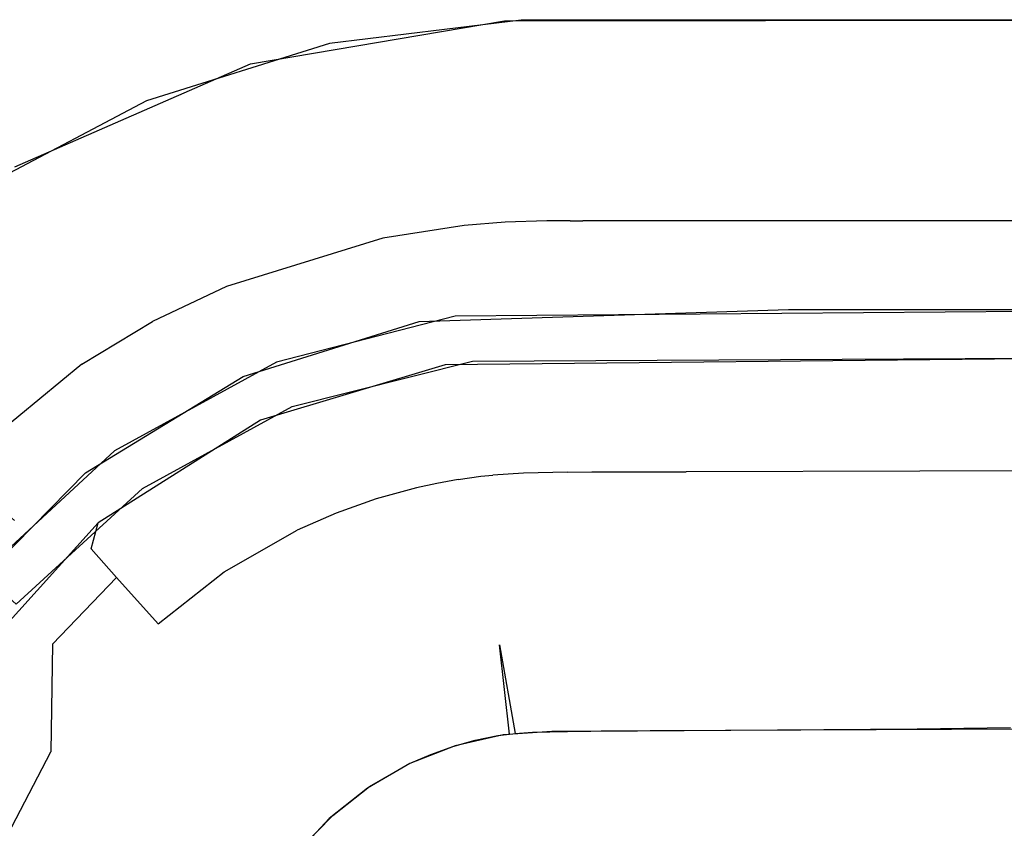
# Model space of a CAD drawing. Units: inches. Extents: x 2 to 1602, y -903 to -3.
# Drawn here: x 705 to 718, y -92 to -81 of the extents above; entities that cross this region are included whole.
import ezdxf

# ---------------------------------------------------------------- set-up
doc = ezdxf.new("R2010")
doc.units = ezdxf.units.IN
doc.header["$LTSCALE"] = 500
doc.header["$MEASUREMENT"] = 0
doc.layers.add('EXC-CERAMIKA', color=255, linetype='Continuous')

msp = doc.modelspace()

# ---------------------------------------------------------------- linework, layer by layer
at = {"layer": 'EXC-CERAMIKA'}
for points, invisible_edges in [([(708.454, -81.98, 36.795), (699.749, -15.481, 40), (705.388, -83.321, 36.73), (708.454, -81.98, 36.795)], 11), ([(708.454, -81.98, 36.795), (711.765, -81.42, 36.822), (699.749, -15.481, 40), (708.454, -81.98, 36.795)], 14), ([(699.749, -15.481, 40), (711.765, -81.42, 36.822), (718.193, -15.481, 40), (699.749, -15.481, 40)], 11), ([(718.193, -15.481, 40), (711.765, -81.42, 36.822), (725.169, -81.405, 36.823), (718.193, -15.481, 40)], 13), ([(711.979, -81.412, 36.822), (709.486, -81.715, 36.808), (711.056, -82.388, 36.667), (711.979, -81.412, 36.822)], 14), ([(711.979, -81.412, 36.822), (711.056, -82.388, 36.667), (711.673, -82.339, 36.669), (711.979, -81.412, 36.822)], 15), ([(712.295, -82.319, 36.67), (711.979, -81.412, 36.822), (711.673, -82.339, 36.669), (712.295, -82.319, 36.67)], 15), ([(712.782, -82.318, 36.67), (721.989, -81.405, 36.823), (711.979, -81.412, 36.822), (712.782, -82.318, 36.67)], 13), ([(712.617, -82.318, 36.67), (712.782, -82.318, 36.67), (711.979, -81.412, 36.822), (712.617, -82.318, 36.67)], 15), ([(712.295, -82.319, 36.67), (712.617, -82.318, 36.67), (711.979, -81.412, 36.822), (712.295, -82.319, 36.67)], 15), ([(712.782, -82.318, 36.67), (736.161, -82.318, 36.67), (721.989, -81.405, 36.823), (712.782, -82.318, 36.67)], 15), ([(707.463, -83.304, 36.622), (709.486, -81.715, 36.808), (707.102, -82.462, 36.772), (707.463, -83.304, 36.622)], 13), ([(709.824, -82.578, 36.657), (709.486, -81.715, 36.808), (707.463, -83.304, 36.622), (709.824, -82.578, 36.657)], 15), ([(711.056, -82.388, 36.667), (709.486, -81.715, 36.808), (709.824, -82.578, 36.657), (711.056, -82.388, 36.667)], 15), ([(711.673, -82.339, 36.669), (712.304, -83.223, 36.279), (712.295, -82.319, 36.67), (711.673, -82.339, 36.669)], 15), ([(712.295, -82.319, 36.67), (712.304, -83.223, 36.279), (712.617, -82.318, 36.67), (712.295, -82.319, 36.67)], 15), ([(712.617, -82.318, 36.67), (712.304, -83.223, 36.279), (712.617, -83.222, 36.279), (712.617, -82.318, 36.67)], 15), ([(712.617, -83.222, 36.279), (712.782, -83.222, 36.279), (712.617, -82.318, 36.67), (712.617, -83.222, 36.279)], 15), ([(712.617, -82.318, 36.67), (712.782, -83.222, 36.279), (712.782, -82.318, 36.67), (712.617, -82.318, 36.67)], 15), ([(712.782, -82.318, 36.67), (712.782, -83.222, 36.279), (736.161, -82.318, 36.67), (712.782, -82.318, 36.67)], 15), ([(736.161, -82.318, 36.67), (712.782, -83.222, 36.279), (736.161, -83.222, 36.279), (736.161, -82.318, 36.67)], 15), ([(710.01, -83.464, 36.267), (711.056, -82.388, 36.667), (709.824, -82.578, 36.657), (710.01, -83.464, 36.267)], 15), ([(711.152, -83.288, 36.276), (711.056, -82.388, 36.667), (710.01, -83.464, 36.267), (711.152, -83.288, 36.276)], 15), ([(711.056, -82.388, 36.667), (711.152, -83.288, 36.276), (711.673, -82.339, 36.669), (711.056, -82.388, 36.667)], 15), ([(711.673, -82.339, 36.669), (711.152, -83.288, 36.276), (711.725, -83.242, 36.278), (711.673, -82.339, 36.669)], 15), ([(711.725, -83.242, 36.278), (712.304, -83.223, 36.279), (711.673, -82.339, 36.669), (711.725, -83.242, 36.278)], 15), ([(706.344, -83.835, 36.596), (707.102, -82.462, 36.772), (704.883, -83.634, 36.715), (706.344, -83.835, 36.596)], 13), ([(706.344, -83.835, 36.596), (707.463, -83.304, 36.622), (707.102, -82.462, 36.772), (706.344, -83.835, 36.596)], 15), ([(707.463, -83.304, 36.622), (707.821, -84.139, 36.233), (709.824, -82.578, 36.657), (707.463, -83.304, 36.622)], 15), ([(709.824, -82.578, 36.657), (707.821, -84.139, 36.233), (710.01, -83.464, 36.267), (709.824, -82.578, 36.657)], 15), ([(712.304, -83.223, 36.279), (711.725, -83.242, 36.278), (712.313, -84.028, 35.653), (712.304, -83.223, 36.279)], 15), ([(712.304, -83.223, 36.279), (712.617, -84.027, 35.653), (712.617, -83.222, 36.279), (712.304, -83.223, 36.279)], 15), ([(712.313, -84.028, 35.653), (712.617, -84.027, 35.653), (712.304, -83.223, 36.279), (712.313, -84.028, 35.653)], 15), ([(712.617, -84.027, 35.653), (712.782, -84.027, 35.653), (712.617, -83.222, 36.279), (712.617, -84.027, 35.653)], 14), ([(712.617, -83.222, 36.279), (712.782, -84.027, 35.653), (712.782, -83.222, 36.279), (712.617, -83.222, 36.279)], 15), ([(712.782, -84.027, 35.653), (736.161, -84.027, 35.653), (712.782, -83.222, 36.279), (712.782, -84.027, 35.653)], 15), ([(712.782, -83.222, 36.279), (736.161, -84.027, 35.653), (736.161, -83.222, 36.279), (712.782, -83.222, 36.279)], 15), ([(706.344, -83.835, 36.596), (706.783, -84.633, 36.208), (707.463, -83.304, 36.622), (706.344, -83.835, 36.596)], 15), ([(707.463, -83.304, 36.622), (706.783, -84.633, 36.208), (707.821, -84.139, 36.233), (707.463, -83.304, 36.622)], 15), ([(711.152, -83.288, 36.276), (710.01, -83.464, 36.267), (711.238, -84.088, 35.65), (711.152, -83.288, 36.276)], 15), ([(711.725, -83.242, 36.278), (711.152, -83.288, 36.276), (711.771, -84.045, 35.653), (711.725, -83.242, 36.278)], 15), ([(711.771, -84.045, 35.653), (711.152, -83.288, 36.276), (711.238, -84.088, 35.65), (711.771, -84.045, 35.653)], 15), ([(712.313, -84.028, 35.653), (711.725, -83.242, 36.278), (711.771, -84.045, 35.653), (712.313, -84.028, 35.653)], 15), ([(707.821, -84.139, 36.233), (708.143, -84.88, 35.607), (710.01, -83.464, 36.267), (707.821, -84.139, 36.233)], 15), ([(710.01, -83.464, 36.267), (708.143, -84.88, 35.607), (710.178, -84.252, 35.641), (710.01, -83.464, 36.267)], 15), ([(711.238, -84.088, 35.65), (710.01, -83.464, 36.267), (710.178, -84.252, 35.641), (711.238, -84.088, 35.65)], 15), ([(706.344, -83.835, 36.596), (704.883, -83.634, 36.715), (705.277, -84.476, 36.565), (706.344, -83.835, 36.596)], 15), ([(705.277, -84.476, 36.565), (706.783, -84.633, 36.208), (706.344, -83.835, 36.596), (705.277, -84.476, 36.565)], 15), ([(710.178, -84.252, 35.641), (710.311, -84.859, 34.83), (711.238, -84.088, 35.65), (710.178, -84.252, 35.641)], 11), ([(711.238, -84.088, 35.65), (710.311, -84.859, 34.83), (711.307, -84.705, 34.839), (711.238, -84.088, 35.65)], 15), ([(711.771, -84.045, 35.653), (711.238, -84.088, 35.65), (711.808, -84.664, 34.842), (711.771, -84.045, 35.653)], 14), ([(711.808, -84.664, 34.842), (711.238, -84.088, 35.65), (711.307, -84.705, 34.839), (711.808, -84.664, 34.842)], 15), ([(711.771, -84.045, 35.653), (711.808, -84.664, 34.842), (712.313, -84.028, 35.653), (711.771, -84.045, 35.653)], 11), ([(712.313, -84.028, 35.653), (711.808, -84.664, 34.842), (712.32, -84.648, 34.843), (712.313, -84.028, 35.653)], 15), ([(712.617, -84.027, 35.653), (712.313, -84.028, 35.653), (712.617, -84.647, 34.842), (712.617, -84.027, 35.653)], 14), ([(712.617, -84.647, 34.842), (712.313, -84.028, 35.653), (712.32, -84.648, 34.843), (712.617, -84.647, 34.842)], 15), ([(712.782, -84.647, 34.842), (712.782, -84.027, 35.653), (712.617, -84.647, 34.842), (712.782, -84.647, 34.842)], 15), ([(712.617, -84.647, 34.842), (712.782, -84.027, 35.653), (712.617, -84.027, 35.653), (712.617, -84.647, 34.842)], 15), ([(712.782, -84.027, 35.653), (712.782, -84.647, 34.842), (736.161, -84.027, 35.653), (712.782, -84.027, 35.653)], 11), ([(736.161, -84.027, 35.653), (712.782, -84.647, 34.842), (736.161, -84.647, 34.842), (736.161, -84.027, 35.653)], 15), ([(706.783, -84.633, 36.208), (707.179, -85.34, 35.582), (707.821, -84.139, 36.233), (706.783, -84.633, 36.208)], 15), ([(707.821, -84.139, 36.233), (707.179, -85.34, 35.582), (708.143, -84.88, 35.607), (707.821, -84.139, 36.233)], 15), ([(708.143, -84.88, 35.607), (708.398, -85.449, 34.795), (710.178, -84.252, 35.641), (708.143, -84.88, 35.607)], 11), ([(710.178, -84.252, 35.641), (708.398, -85.449, 34.795), (710.311, -84.859, 34.83), (710.178, -84.252, 35.641)], 15), ([(705.277, -84.476, 36.565), (704.025, -86.678, 36.105), (705.794, -85.228, 36.178), (705.277, -84.476, 36.565)], 15), ([(705.794, -85.228, 36.178), (706.783, -84.633, 36.208), (705.277, -84.476, 36.565), (705.794, -85.228, 36.178)], 15), ([(706.783, -84.633, 36.208), (705.794, -85.228, 36.178), (707.179, -85.34, 35.582), (706.783, -84.633, 36.208)], 15), ([(710.397, -85.236, 33.918), (711.307, -84.705, 34.839), (710.311, -84.859, 34.83), (710.397, -85.236, 33.918)], 15), ([(711.352, -85.089, 33.928), (711.307, -84.705, 34.839), (710.397, -85.236, 33.918), (711.352, -85.089, 33.928)], 15), ([(711.307, -84.705, 34.839), (711.352, -85.089, 33.928), (711.808, -84.664, 34.842), (711.307, -84.705, 34.839)], 15), ([(711.808, -84.664, 34.842), (711.352, -85.089, 33.928), (711.832, -85.05, 33.931), (711.808, -84.664, 34.842)], 15), ([(711.832, -85.05, 33.931), (712.32, -84.648, 34.843), (711.808, -84.664, 34.842), (711.832, -85.05, 33.931)], 15), ([(712.325, -85.035, 33.932), (712.32, -84.648, 34.843), (711.832, -85.05, 33.931), (712.325, -85.035, 33.932)], 15), ([(712.32, -84.648, 34.843), (712.325, -85.035, 33.932), (712.617, -84.647, 34.842), (712.32, -84.648, 34.843)], 15), ([(712.617, -84.647, 34.842), (712.325, -85.035, 33.932), (712.617, -85.034, 33.931), (712.617, -84.647, 34.842)], 15), ([(712.617, -85.034, 33.931), (712.782, -85.034, 33.931), (712.617, -84.647, 34.842), (712.617, -85.034, 33.931)], 15), ([(712.617, -84.647, 34.842), (712.782, -85.034, 33.931), (712.782, -84.647, 34.842), (712.617, -84.647, 34.842)], 15), ([(712.782, -85.034, 33.931), (736.161, -85.034, 33.931), (712.782, -84.647, 34.842), (712.782, -85.034, 33.931)], 15), ([(712.782, -84.647, 34.842), (736.161, -85.034, 33.931), (736.161, -84.647, 34.842), (712.782, -84.647, 34.842)], 15), ([(707.179, -85.34, 35.582), (707.492, -85.882, 34.77), (708.143, -84.88, 35.607), (707.179, -85.34, 35.582)], 11), ([(708.143, -84.88, 35.607), (707.492, -85.882, 34.77), (708.398, -85.449, 34.795), (708.143, -84.88, 35.607)], 15), ([(708.398, -85.449, 34.795), (708.563, -85.802, 33.882), (710.311, -84.859, 34.83), (708.398, -85.449, 34.795)], 15), ([(710.311, -84.859, 34.83), (708.563, -85.802, 33.882), (710.397, -85.236, 33.918), (710.311, -84.859, 34.83)], 15), ([(710.397, -85.236, 33.918), (710.652, -85.34, 33.001), (711.352, -85.089, 33.928), (710.397, -85.236, 33.918)], 15), ([(711.352, -85.089, 33.928), (710.652, -85.34, 33.001), (711.832, -85.05, 33.931), (711.352, -85.089, 33.928)], 15), ([(711.832, -85.05, 33.931), (710.652, -85.34, 33.001), (715.461, -85.184, 33.012), (711.832, -85.05, 33.931)], 13), ([(712.325, -85.035, 33.932), (711.832, -85.05, 33.931), (715.461, -85.184, 33.012), (712.325, -85.035, 33.932)], 15), ([(712.617, -85.034, 33.931), (712.325, -85.035, 33.932), (715.461, -85.184, 33.012), (712.617, -85.034, 33.931)], 15), ([(712.617, -85.034, 33.931), (715.461, -85.184, 33.012), (712.782, -85.034, 33.931), (712.617, -85.034, 33.931)], 15), ([(712.782, -85.034, 33.931), (725.084, -85.184, 33.012), (736.161, -85.034, 33.931), (712.782, -85.034, 33.931)], 15), ([(712.782, -85.034, 33.931), (715.461, -85.184, 33.012), (725.084, -85.184, 33.012), (712.782, -85.034, 33.931)], 13), ([(705.794, -85.228, 36.178), (704.025, -86.678, 36.105), (706.26, -85.894, 35.553), (705.794, -85.228, 36.178)], 15), ([(707.179, -85.34, 35.582), (705.794, -85.228, 36.178), (706.26, -85.894, 35.553), (707.179, -85.34, 35.582)], 11), ([(708.563, -85.802, 33.882), (710.652, -85.34, 33.001), (710.397, -85.236, 33.918), (708.563, -85.802, 33.882)], 15), ([(711.122, -85.267, 33.006), (708.794, -85.87, 32.965), (711.214, -85.573, 26.11), (711.122, -85.267, 33.006)], 14), ([(711.214, -85.573, 26.11), (721.596, -85.184, 33.011), (711.122, -85.267, 33.006), (711.214, -85.573, 26.11)], 13), ([(721.596, -85.5, 26.112), (721.596, -85.184, 33.011), (711.214, -85.573, 26.11), (721.596, -85.5, 26.112)], 15), ([(706.26, -85.894, 35.553), (707.492, -85.882, 34.77), (707.179, -85.34, 35.582), (706.26, -85.894, 35.553)], 15), ([(708.358, -86.055, 32.953), (710.652, -85.34, 33.001), (708.563, -85.802, 33.882), (708.358, -86.055, 32.953)], 14), ([(707.694, -86.215, 33.856), (708.398, -85.449, 34.795), (707.492, -85.882, 34.77), (707.694, -86.215, 33.856)], 15), ([(708.563, -85.802, 33.882), (708.398, -85.449, 34.795), (707.694, -86.215, 33.856), (708.563, -85.802, 33.882)], 15), ([(721.596, -85.5, 26.112), (711.214, -85.573, 26.11), (711.349, -85.857, 19.616), (721.596, -85.5, 26.112)], 15), ([(721.596, -85.5, 26.112), (711.349, -85.857, 19.616), (721.564, -85.8, 19.553), (721.596, -85.5, 26.112)], 13), ([(711.214, -85.573, 26.11), (708.794, -85.87, 32.965), (708.914, -86.162, 26.094), (711.214, -85.573, 26.11)], 15), ([(711.214, -85.573, 26.11), (708.914, -86.162, 26.094), (708.999, -86.447, 19.624), (711.214, -85.573, 26.11)], 15), ([(711.214, -85.573, 26.11), (708.999, -86.447, 19.624), (711.349, -85.857, 19.616), (711.214, -85.573, 26.11)], 13), ([(706.26, -85.894, 35.553), (704.025, -86.678, 36.105), (704.617, -87.244, 35.48), (706.26, -85.894, 35.553)], 15), ([(706.26, -85.894, 35.553), (704.617, -87.244, 35.48), (706.628, -86.403, 34.739), (706.26, -85.894, 35.553)], 14), ([(706.628, -86.403, 34.739), (707.492, -85.882, 34.77), (706.26, -85.894, 35.553), (706.628, -86.403, 34.739)], 15), ([(707.492, -85.882, 34.77), (706.628, -86.403, 34.739), (707.694, -86.215, 33.856), (707.492, -85.882, 34.77)], 15), ([(708.914, -86.162, 26.094), (708.794, -85.87, 32.965), (706.685, -87.024, 32.888), (708.914, -86.162, 26.094)], 13), ([(708.563, -85.802, 33.882), (707.694, -86.215, 33.856), (708.358, -86.055, 32.953), (708.563, -85.802, 33.882)], 15), ([(709.72, -86.397, 18.452), (710.989, -85.904, 19.618), (708.585, -86.624, 19.626), (709.72, -86.397, 18.452)], 13), ([(709.72, -86.397, 18.452), (710.333, -86.23, 18.45), (710.989, -85.904, 19.618), (709.72, -86.397, 18.452)], 15), ([(710.989, -85.904, 19.618), (710.333, -86.23, 18.45), (710.642, -86.162, 18.449), (710.989, -85.904, 19.618)], 15), ([(710.989, -85.904, 19.618), (710.642, -86.162, 18.449), (710.974, -86.102, 18.447), (710.989, -85.904, 19.618)], 15), ([(711.329, -86.053, 18.446), (710.989, -85.904, 19.618), (710.974, -86.102, 18.447), (711.329, -86.053, 18.446)], 15), ([(710.989, -85.904, 19.618), (717.187, -85.991, 18.402), (721.096, -85.8, 19.554), (710.989, -85.904, 19.618)], 11), ([(712.924, -85.99, 18.435), (714.154, -85.992, 18.423), (710.989, -85.904, 19.618), (712.924, -85.99, 18.435)], 15), ([(712.603, -85.991, 18.437), (710.989, -85.904, 19.618), (711.98, -86.004, 18.442), (712.603, -85.991, 18.437)], 15), ([(712.603, -85.991, 18.437), (712.924, -85.99, 18.435), (710.989, -85.904, 19.618), (712.603, -85.991, 18.437)], 15), ([(711.98, -86.004, 18.442), (710.989, -85.904, 19.618), (711.514, -86.034, 18.445), (711.98, -86.004, 18.442)], 15), ([(711.514, -86.034, 18.445), (710.989, -85.904, 19.618), (711.329, -86.053, 18.446), (711.514, -86.034, 18.445)], 15), ([(717.187, -85.991, 18.402), (710.989, -85.904, 19.618), (714.154, -85.992, 18.423), (717.187, -85.991, 18.402)], 15), ([(717.187, -85.991, 18.402), (718.405, -85.991, 18.397), (721.096, -85.8, 19.554), (717.187, -85.991, 18.402)], 15), ([(711.375, -86.554, 17.286), (711.514, -86.034, 18.445), (711.329, -86.053, 18.446), (711.375, -86.554, 17.286)], 15), ([(711.548, -86.535, 17.285), (711.514, -86.034, 18.445), (711.375, -86.554, 17.286), (711.548, -86.535, 17.285)], 15), ([(711.548, -86.535, 17.285), (711.98, -86.004, 18.442), (711.514, -86.034, 18.445), (711.548, -86.535, 17.285)], 15), ([(711.989, -86.506, 17.281), (711.98, -86.004, 18.442), (711.548, -86.535, 17.285), (711.989, -86.506, 17.281)], 15), ([(711.98, -86.004, 18.442), (711.989, -86.506, 17.281), (712.603, -85.991, 18.437), (711.98, -86.004, 18.442)], 15), ([(712.603, -85.991, 18.437), (711.989, -86.506, 17.281), (712.593, -86.494, 17.277), (712.603, -85.991, 18.437)], 15), ([(712.593, -86.494, 17.277), (712.912, -86.492, 17.275), (712.603, -85.991, 18.437), (712.593, -86.494, 17.277)], 15), ([(712.603, -85.991, 18.437), (712.912, -86.492, 17.275), (712.924, -85.99, 18.435), (712.603, -85.991, 18.437)], 15), ([(712.924, -85.99, 18.435), (712.912, -86.492, 17.275), (714.154, -85.992, 18.423), (712.924, -85.99, 18.435)], 15), ([(714.154, -85.992, 18.423), (712.912, -86.492, 17.275), (714.142, -86.493, 17.264), (714.154, -85.992, 18.423)], 15), ([(714.142, -86.493, 17.264), (717.179, -86.489, 17.246), (714.154, -85.992, 18.423), (714.142, -86.493, 17.264)], 15), ([(714.154, -85.992, 18.423), (717.179, -86.489, 17.246), (717.187, -85.991, 18.402), (714.154, -85.992, 18.423)], 15), ([(718.4, -86.487, 17.244), (718.405, -85.991, 18.397), (717.179, -86.489, 17.246), (718.4, -86.487, 17.244)], 15), ([(717.179, -86.489, 17.246), (718.405, -85.991, 18.397), (717.187, -85.991, 18.402), (717.179, -86.489, 17.246)], 15), ([(706.865, -86.715, 33.824), (706.305, -87.312, 32.868), (708.358, -86.055, 32.953), (706.865, -86.715, 33.824)], 13), ([(706.878, -87.272, 26.065), (708.914, -86.162, 26.094), (706.685, -87.024, 32.888), (706.878, -87.272, 26.065)], 15), ([(707.694, -86.215, 33.856), (706.865, -86.715, 33.824), (708.358, -86.055, 32.953), (707.694, -86.215, 33.856)], 15), ([(706.878, -87.272, 26.065), (708.999, -86.447, 19.624), (708.914, -86.162, 26.094), (706.878, -87.272, 26.065)], 15), ([(710.642, -86.162, 18.449), (710.333, -86.23, 18.45), (710.731, -86.656, 17.289), (710.642, -86.162, 18.449)], 15), ([(710.642, -86.162, 18.449), (711.043, -86.6, 17.287), (710.974, -86.102, 18.447), (710.642, -86.162, 18.449)], 15), ([(710.731, -86.656, 17.289), (711.043, -86.6, 17.287), (710.642, -86.162, 18.449), (710.731, -86.656, 17.289)], 15), ([(711.043, -86.6, 17.287), (711.329, -86.053, 18.446), (710.974, -86.102, 18.447), (711.043, -86.6, 17.287)], 15), ([(711.375, -86.554, 17.286), (711.329, -86.053, 18.446), (711.043, -86.6, 17.287), (711.375, -86.554, 17.286)], 15), ([(707.694, -86.215, 33.856), (706.628, -86.403, 34.739), (706.865, -86.715, 33.824), (707.694, -86.215, 33.856)], 15), ([(709.72, -86.397, 18.452), (709.861, -86.879, 17.292), (710.333, -86.23, 18.45), (709.72, -86.397, 18.452)], 15), ([(710.333, -86.23, 18.45), (709.861, -86.879, 17.292), (710.439, -86.72, 17.29), (710.333, -86.23, 18.45)], 15), ([(710.731, -86.656, 17.289), (710.333, -86.23, 18.45), (710.439, -86.72, 17.29), (710.731, -86.656, 17.289)], 15), ([(706.628, -86.403, 34.739), (704.617, -87.244, 35.48), (705.082, -87.673, 34.665), (706.628, -86.403, 34.739)], 13), ([(705.082, -87.673, 34.665), (705.382, -87.931, 33.747), (706.628, -86.403, 34.739), (705.082, -87.673, 34.665)], 14), ([(706.628, -86.403, 34.739), (705.382, -87.931, 33.747), (706.865, -86.715, 33.824), (706.628, -86.403, 34.739)], 15), ([(709.72, -86.397, 18.452), (708.585, -86.624, 19.626), (709.101, -86.615, 18.454), (709.72, -86.397, 18.452)], 15), ([(709.279, -87.084, 17.295), (709.72, -86.397, 18.452), (709.101, -86.615, 18.454), (709.279, -87.084, 17.295)], 15), ([(709.861, -86.879, 17.292), (709.72, -86.397, 18.452), (709.279, -87.084, 17.295), (709.861, -86.879, 17.292)], 15), ([(708.999, -86.447, 19.624), (706.878, -87.272, 26.065), (707.047, -87.516, 19.629), (708.999, -86.447, 19.624)], 11), ([(711.161, -87.397, 16.261), (711.375, -86.554, 17.286), (711.043, -86.6, 17.287), (711.161, -87.397, 16.261)], 15), ([(711.457, -87.356, 16.259), (711.375, -86.554, 17.286), (711.161, -87.397, 16.261), (711.457, -87.356, 16.259)], 11), ([(711.375, -86.554, 17.286), (711.457, -87.356, 16.259), (711.548, -86.535, 17.285), (711.375, -86.554, 17.286)], 15), ([(711.548, -86.535, 17.285), (711.457, -87.356, 16.259), (711.612, -87.34, 16.258), (711.548, -86.535, 17.285)], 13), ([(711.989, -86.506, 17.281), (711.548, -86.535, 17.285), (712.01, -87.313, 16.255), (711.989, -86.506, 17.281)], 15), ([(712.01, -87.313, 16.255), (711.548, -86.535, 17.285), (711.612, -87.34, 16.258), (712.01, -87.313, 16.255)], 15), ([(712.593, -86.494, 17.277), (711.989, -86.506, 17.281), (712.586, -87.301, 16.25), (712.593, -86.494, 17.277)], 15), ([(712.586, -87.301, 16.25), (711.989, -86.506, 17.281), (712.01, -87.313, 16.255), (712.586, -87.301, 16.25)], 15), ([(712.903, -87.299, 16.248), (712.593, -86.494, 17.277), (712.586, -87.301, 16.25), (712.903, -87.299, 16.248)], 11), ([(712.912, -86.492, 17.275), (712.593, -86.494, 17.277), (712.903, -87.299, 16.248), (712.912, -86.492, 17.275)], 15), ([(712.912, -86.492, 17.275), (712.903, -87.299, 16.248), (714.142, -86.493, 17.264), (712.912, -86.492, 17.275)], 15), ([(714.142, -86.493, 17.264), (712.903, -87.299, 16.248), (714.131, -87.298, 16.238), (714.142, -86.493, 17.264)], 13), ([(717.173, -87.289, 16.222), (714.142, -86.493, 17.264), (714.131, -87.298, 16.238), (717.173, -87.289, 16.222)], 15), ([(717.179, -86.489, 17.246), (714.142, -86.493, 17.264), (717.173, -87.289, 16.222), (717.179, -86.489, 17.246)], 15), ([(718.395, -87.283, 16.222), (717.179, -86.489, 17.246), (717.173, -87.289, 16.222), (718.395, -87.283, 16.222)], 15), ([(718.4, -86.487, 17.244), (717.179, -86.489, 17.246), (718.395, -87.283, 16.222), (718.4, -86.487, 17.244)], 15), ([(707.39, -87.513, 18.459), (708.585, -86.624, 19.626), (706.472, -87.964, 19.63), (707.39, -87.513, 18.459)], 13), ([(708.585, -86.624, 19.626), (707.39, -87.513, 18.459), (708.505, -86.875, 18.456), (708.585, -86.624, 19.626)], 15), ([(708.505, -86.875, 18.456), (708.717, -87.33, 17.297), (709.101, -86.615, 18.454), (708.505, -86.875, 18.456)], 15), ([(709.101, -86.615, 18.454), (708.585, -86.624, 19.626), (708.505, -86.875, 18.456), (709.101, -86.615, 18.454)], 15), ([(709.101, -86.615, 18.454), (708.717, -87.33, 17.297), (709.279, -87.084, 17.295), (709.101, -86.615, 18.454)], 15), ([(710.731, -86.656, 17.289), (710.439, -86.72, 17.29), (710.881, -87.448, 16.262), (710.731, -86.656, 17.289)], 15), ([(711.043, -86.6, 17.287), (710.731, -86.656, 17.289), (711.161, -87.397, 16.261), (711.043, -86.6, 17.287)], 15), ([(711.161, -87.397, 16.261), (710.731, -86.656, 17.289), (710.881, -87.448, 16.262), (711.161, -87.397, 16.261)], 15), ([(706.865, -86.715, 33.824), (705.382, -87.931, 33.747), (706.305, -87.312, 32.868), (706.865, -86.715, 33.824)], 15), ([(709.861, -86.879, 17.292), (710.617, -87.507, 16.264), (710.439, -86.72, 17.29), (709.861, -86.879, 17.292)], 15), ([(710.881, -87.448, 16.262), (710.439, -86.72, 17.29), (710.617, -87.507, 16.264), (710.881, -87.448, 16.262)], 15), ([(707.667, -87.932, 17.3), (708.505, -86.875, 18.456), (707.39, -87.513, 18.459), (707.667, -87.932, 17.3)], 15), ([(708.717, -87.33, 17.297), (708.505, -86.875, 18.456), (707.667, -87.932, 17.3), (708.717, -87.33, 17.297)], 15), ([(709.279, -87.084, 17.295), (710.094, -87.651, 16.266), (709.861, -86.879, 17.292), (709.279, -87.084, 17.295)], 15), ([(710.094, -87.651, 16.266), (710.617, -87.507, 16.264), (709.861, -86.879, 17.292), (710.094, -87.651, 16.266)], 15), ([(706.878, -87.272, 26.065), (706.685, -87.024, 32.888), (704.928, -88.647, 32.779), (706.878, -87.272, 26.065)], 13), ([(708.717, -87.33, 17.297), (709.062, -88.058, 16.27), (709.279, -87.084, 17.295), (708.717, -87.33, 17.297)], 15), ([(709.279, -87.084, 17.295), (709.062, -88.058, 16.27), (709.569, -87.836, 16.268), (709.279, -87.084, 17.295)], 15), ([(709.569, -87.836, 16.268), (710.094, -87.651, 16.266), (709.279, -87.084, 17.295), (709.569, -87.836, 16.268)], 15), ([(705.382, -87.931, 33.747), (704.621, -89.028, 32.753), (706.305, -87.312, 32.868), (705.382, -87.931, 33.747)], 13), ([(705.183, -88.829, 26.025), (706.878, -87.272, 26.065), (704.928, -88.647, 32.779), (705.183, -88.829, 26.025)], 11), ([(705.183, -88.829, 26.025), (707.047, -87.516, 19.629), (706.878, -87.272, 26.065), (705.183, -88.829, 26.025)], 15), ([(707.667, -87.932, 17.3), (708.114, -88.603, 16.273), (708.717, -87.33, 17.297), (707.667, -87.932, 17.3)], 15), ([(708.717, -87.33, 17.297), (708.114, -88.603, 16.273), (709.062, -88.058, 16.27), (708.717, -87.33, 17.297)], 13), ([(711.699, -88.38, 15.477), (712.01, -87.313, 16.255), (711.612, -87.34, 16.258), (711.699, -88.38, 15.477)], 13), ([(712.044, -88.356, 15.474), (712.01, -87.313, 16.255), (711.699, -88.38, 15.477), (712.044, -88.356, 15.474)], 15), ([(712.01, -87.313, 16.255), (712.044, -88.356, 15.474), (712.586, -87.301, 16.25), (712.01, -87.313, 16.255)], 11), ([(712.586, -87.301, 16.25), (712.044, -88.356, 15.474), (712.583, -88.344, 15.47), (712.586, -87.301, 16.25)], 15), ([(712.583, -88.344, 15.47), (712.896, -88.342, 15.467), (712.586, -87.301, 16.25), (712.583, -88.344, 15.47)], 15), ([(712.586, -87.301, 16.25), (712.896, -88.342, 15.467), (712.903, -87.299, 16.248), (712.586, -87.301, 16.25)], 15), ([(714.122, -88.339, 15.457), (714.131, -87.298, 16.238), (712.896, -88.342, 15.467), (714.122, -88.339, 15.457)], 15), ([(712.896, -88.342, 15.467), (714.131, -87.298, 16.238), (712.903, -87.299, 16.248), (712.896, -88.342, 15.467)], 15), ([(714.131, -87.298, 16.238), (714.122, -88.339, 15.457), (717.173, -87.289, 16.222), (714.131, -87.298, 16.238)], 11), ([(717.173, -87.289, 16.222), (714.122, -88.339, 15.457), (717.167, -88.324, 15.441), (717.173, -87.289, 16.222)], 15), ([(718.392, -88.313, 15.44), (718.395, -87.283, 16.222), (717.167, -88.324, 15.441), (718.392, -88.313, 15.44)], 15), ([(717.167, -88.324, 15.441), (718.395, -87.283, 16.222), (717.173, -87.289, 16.222), (717.167, -88.324, 15.441)], 13), ([(710.851, -88.523, 15.483), (710.881, -87.448, 16.262), (710.617, -87.507, 16.264), (710.851, -88.523, 15.483)], 13), ([(711.079, -88.473, 15.481), (710.881, -87.448, 16.262), (710.851, -88.523, 15.483), (711.079, -88.473, 15.481)], 15), ([(710.881, -87.448, 16.262), (711.079, -88.473, 15.481), (711.161, -87.397, 16.261), (710.881, -87.448, 16.262)], 11), ([(711.161, -87.397, 16.261), (711.079, -88.473, 15.481), (711.318, -88.429, 15.48), (711.161, -87.397, 16.261)], 15), ([(711.161, -87.397, 16.261), (711.569, -88.393, 15.478), (711.457, -87.356, 16.259), (711.161, -87.397, 16.261)], 15), ([(711.318, -88.429, 15.48), (711.569, -88.393, 15.478), (711.161, -87.397, 16.261), (711.318, -88.429, 15.48)], 15), ([(711.569, -88.393, 15.478), (711.612, -87.34, 16.258), (711.457, -87.356, 16.259), (711.569, -88.393, 15.478)], 15), ([(711.699, -88.38, 15.477), (711.612, -87.34, 16.258), (711.569, -88.393, 15.478), (711.699, -88.38, 15.477)], 15), ([(707.047, -87.516, 19.629), (705.183, -88.829, 26.025), (705.405, -89.023, 19.631), (707.047, -87.516, 19.629)], 9), ([(707.39, -87.513, 18.459), (706.472, -87.964, 19.63), (706.378, -88.303, 18.461), (707.39, -87.513, 18.459)], 15), ([(706.712, -88.677, 17.301), (707.39, -87.513, 18.459), (706.378, -88.303, 18.461), (706.712, -88.677, 17.301)], 15), ([(707.667, -87.932, 17.3), (707.39, -87.513, 18.459), (706.712, -88.677, 17.301), (707.667, -87.932, 17.3)], 15), ([(710.094, -87.651, 16.266), (710.399, -88.648, 15.485), (710.617, -87.507, 16.264), (710.094, -87.651, 16.266)], 11), ([(710.617, -87.507, 16.264), (710.399, -88.648, 15.485), (710.851, -88.523, 15.483), (710.617, -87.507, 16.264)], 15), ([(709.569, -87.836, 16.268), (709.947, -88.808, 15.488), (710.094, -87.651, 16.266), (709.569, -87.836, 16.268)], 11), ([(710.094, -87.651, 16.266), (709.947, -88.808, 15.488), (710.399, -88.648, 15.485), (710.094, -87.651, 16.266)], 15), ([(709.062, -88.058, 16.27), (709.511, -88.999, 15.49), (709.569, -87.836, 16.268), (709.062, -88.058, 16.27)], 11), ([(709.569, -87.836, 16.268), (709.511, -88.999, 15.49), (709.947, -88.808, 15.488), (709.569, -87.836, 16.268)], 15), ([(706.472, -87.964, 19.63), (704.797, -89.82, 19.631), (705.493, -89.221, 18.461), (706.472, -87.964, 19.63)], 14), ([(706.472, -87.964, 19.63), (705.493, -89.221, 18.461), (706.378, -88.303, 18.461), (706.472, -87.964, 19.63)], 11), ([(707.251, -89.277, 16.275), (707.667, -87.932, 17.3), (706.712, -88.677, 17.301), (707.251, -89.277, 16.275)], 15), ([(708.114, -88.603, 16.273), (707.667, -87.932, 17.3), (707.251, -89.277, 16.275), (708.114, -88.603, 16.273)], 11), ([(708.114, -88.603, 16.273), (709.511, -88.999, 15.49), (709.062, -88.058, 16.27), (708.114, -88.603, 16.273)], 15), ([(705.493, -89.221, 18.461), (706.712, -88.677, 17.301), (706.378, -88.303, 18.461), (705.493, -89.221, 18.461)], 13), ([(711.699, -88.38, 15.477), (711.801, -89.542, 15.006), (712.044, -88.356, 15.474), (711.699, -88.38, 15.477)], 15), ([(712.044, -88.356, 15.474), (711.801, -89.542, 15.006), (712.087, -89.523, 15.004), (712.044, -88.356, 15.474)], 15), ([(712.087, -89.523, 15.004), (712.583, -88.344, 15.47), (712.044, -88.356, 15.474), (712.087, -89.523, 15.004)], 15), ([(712.584, -89.512, 14.999), (712.583, -88.344, 15.47), (712.087, -89.523, 15.004), (712.584, -89.512, 14.999)], 15), ([(712.896, -88.342, 15.467), (712.583, -88.344, 15.47), (712.893, -89.509, 14.996), (712.896, -88.342, 15.467)], 15), ([(712.893, -89.509, 14.996), (712.583, -88.344, 15.47), (712.584, -89.512, 14.999), (712.893, -89.509, 14.996)], 15), ([(712.893, -89.509, 14.996), (714.115, -89.504, 14.985), (712.896, -88.342, 15.467), (712.893, -89.509, 14.996)], 15), ([(712.896, -88.342, 15.467), (714.115, -89.504, 14.985), (714.122, -88.339, 15.457), (712.896, -88.342, 15.467)], 15), ([(717.164, -89.483, 14.966), (717.167, -88.324, 15.441), (714.115, -89.504, 14.985), (717.164, -89.483, 14.966)], 15), ([(714.115, -89.504, 14.985), (717.167, -88.324, 15.441), (714.122, -88.339, 15.457), (714.115, -89.504, 14.985)], 15), ([(717.167, -88.324, 15.441), (717.164, -89.483, 14.966), (718.392, -88.313, 15.44), (717.167, -88.324, 15.441)], 15), ([(718.392, -88.313, 15.44), (717.164, -89.483, 14.966), (718.389, -89.468, 14.964), (718.392, -88.313, 15.44)], 15), ([(710.851, -88.523, 15.483), (711.304, -89.618, 15.01), (711.079, -88.473, 15.481), (710.851, -88.523, 15.483)], 15), ([(711.318, -88.429, 15.48), (711.079, -88.473, 15.481), (711.498, -89.582, 15.009), (711.318, -88.429, 15.48)], 15), ([(711.498, -89.582, 15.009), (711.079, -88.473, 15.481), (711.304, -89.618, 15.01), (711.498, -89.582, 15.009)], 15), ([(711.569, -88.393, 15.478), (711.318, -88.429, 15.48), (711.698, -89.553, 15.007), (711.569, -88.393, 15.478)], 15), ([(711.698, -89.553, 15.007), (711.318, -88.429, 15.48), (711.498, -89.582, 15.009), (711.698, -89.553, 15.007)], 15), ([(711.698, -89.553, 15.007), (711.699, -88.38, 15.477), (711.569, -88.393, 15.478), (711.698, -89.553, 15.007)], 15), ([(711.801, -89.542, 15.006), (711.699, -88.38, 15.477), (711.698, -89.553, 15.007), (711.801, -89.542, 15.006)], 15), ([(707.251, -89.277, 16.275), (708.695, -89.469, 15.493), (708.114, -88.603, 16.273), (707.251, -89.277, 16.275)], 15), ([(708.695, -89.469, 15.493), (709.511, -88.999, 15.49), (708.114, -88.603, 16.273), (708.695, -89.469, 15.493)], 15), ([(710.399, -88.648, 15.485), (710.742, -89.763, 15.014), (710.851, -88.523, 15.483), (710.399, -88.648, 15.485)], 15), ([(710.851, -88.523, 15.483), (710.742, -89.763, 15.014), (711.116, -89.659, 15.012), (710.851, -88.523, 15.483)], 15), ([(711.116, -89.659, 15.012), (711.304, -89.618, 15.01), (710.851, -88.523, 15.483), (711.116, -89.659, 15.012)], 15), ([(705.878, -89.543, 17.302), (706.712, -88.677, 17.301), (705.493, -89.221, 18.461), (705.878, -89.543, 17.302)], 15), ([(706.712, -88.677, 17.301), (705.878, -89.543, 17.302), (707.251, -89.277, 16.275), (706.712, -88.677, 17.301)], 10), ([(709.947, -88.808, 15.488), (710.373, -89.894, 15.017), (710.399, -88.648, 15.485), (709.947, -88.808, 15.488)], 15), ([(710.399, -88.648, 15.485), (710.373, -89.894, 15.017), (710.742, -89.763, 15.014), (710.399, -88.648, 15.485)], 15), ([(710.016, -90.051, 15.018), (709.947, -88.808, 15.488), (709.511, -88.999, 15.49), (710.016, -90.051, 15.018)], 15), ([(710.373, -89.894, 15.017), (709.947, -88.808, 15.488), (710.016, -90.051, 15.018), (710.373, -89.894, 15.017)], 15), ([(708.695, -89.469, 15.493), (709.345, -90.438, 15.021), (709.511, -88.999, 15.49), (708.695, -89.469, 15.493)], 15), ([(709.511, -88.999, 15.49), (709.345, -90.438, 15.021), (710.016, -90.051, 15.018), (709.511, -88.999, 15.49)], 15), ([(705.493, -89.221, 18.461), (704.797, -89.82, 19.631), (704.741, -90.264, 18.461), (705.493, -89.221, 18.461)], 15), ([(705.169, -90.527, 17.302), (705.493, -89.221, 18.461), (704.741, -90.264, 18.461), (705.169, -90.527, 17.302)], 15), ([(705.878, -89.543, 17.302), (705.493, -89.221, 18.461), (705.169, -90.527, 17.302), (705.878, -89.543, 17.302)], 15), ([(707.251, -89.277, 16.275), (705.878, -89.543, 17.302), (706.498, -90.06, 16.277), (707.251, -89.277, 16.275)], 15), ([(706.498, -90.06, 16.277), (707.95, -90.052, 15.495), (707.251, -89.277, 16.275), (706.498, -90.06, 16.277)], 15), ([(707.95, -90.052, 15.495), (708.695, -89.469, 15.493), (707.251, -89.277, 16.275), (707.95, -90.052, 15.495)], 15), ([(708.732, -90.918, 15.024), (708.695, -89.469, 15.493), (707.95, -90.052, 15.495), (708.732, -90.918, 15.024)], 15), ([(709.345, -90.438, 15.021), (708.695, -89.469, 15.493), (708.732, -90.918, 15.024), (709.345, -90.438, 15.021)], 15), ([(712.583, -90.68, 14.839), (712.584, -89.512, 14.999), (712.087, -89.523, 15.004), (712.583, -90.68, 14.839)], 15), ([(712.887, -90.677, 14.836), (712.584, -89.512, 14.999), (712.583, -90.68, 14.839), (712.887, -90.677, 14.836)], 11), ([(712.887, -90.677, 14.836), (712.893, -89.509, 14.996), (712.584, -89.512, 14.999), (712.887, -90.677, 14.836)], 15), ([(714.102, -90.67, 14.824), (712.893, -89.509, 14.996), (712.887, -90.677, 14.836), (714.102, -90.67, 14.824)], 11), ([(714.102, -90.67, 14.824), (714.115, -89.504, 14.985), (712.893, -89.509, 14.996), (714.102, -90.67, 14.824)], 15), ([(717.139, -90.646, 14.799), (714.115, -89.504, 14.985), (714.102, -90.67, 14.824), (717.139, -90.646, 14.799)], 11), ([(717.139, -90.646, 14.799), (717.164, -89.483, 14.966), (714.115, -89.504, 14.985), (717.139, -90.646, 14.799)], 15), ([(718.354, -90.628, 14.793), (717.164, -89.483, 14.966), (717.139, -90.646, 14.799), (718.354, -90.628, 14.793)], 11), ([(717.164, -89.483, 14.966), (718.354, -90.628, 14.793), (718.389, -89.468, 14.964), (717.164, -89.483, 14.966)], 15), ([(705.857, -90.949, 16.277), (705.878, -89.543, 17.302), (705.169, -90.527, 17.302), (705.857, -90.949, 16.277)], 15), ([(706.498, -90.06, 16.277), (705.878, -89.543, 17.302), (705.857, -90.949, 16.277), (706.498, -90.06, 16.277)], 13), ([(711.53, -90.763, 14.85), (711.304, -89.618, 15.01), (711.116, -89.659, 15.012), (711.53, -90.763, 14.85)], 15), ([(711.498, -89.582, 15.009), (711.304, -89.618, 15.01), (711.678, -90.736, 14.849), (711.498, -89.582, 15.009)], 15), ([(711.678, -90.736, 14.849), (711.304, -89.618, 15.01), (711.53, -90.763, 14.85), (711.678, -90.736, 14.849)], 11), ([(711.828, -90.715, 14.847), (711.698, -89.553, 15.007), (711.498, -89.582, 15.009), (711.828, -90.715, 14.847)], 14), ([(711.828, -90.715, 14.847), (711.498, -89.582, 15.009), (711.678, -90.736, 14.849), (711.828, -90.715, 14.847)], 11), ([(711.903, -90.707, 14.847), (711.801, -89.542, 15.006), (711.698, -89.553, 15.007), (711.903, -90.707, 14.847)], 11), ([(711.801, -89.542, 15.006), (712.128, -90.691, 14.844), (712.087, -89.523, 15.004), (711.801, -89.542, 15.006)], 15), ([(712.128, -90.691, 14.844), (711.801, -89.542, 15.006), (711.903, -90.707, 14.847), (712.128, -90.691, 14.844)], 11), ([(712.583, -90.68, 14.839), (712.087, -89.523, 15.004), (712.128, -90.691, 14.844), (712.583, -90.68, 14.839)], 11), ([(710.373, -89.894, 15.017), (711.089, -90.877, 14.854), (710.742, -89.763, 15.014), (710.373, -89.894, 15.017)], 15), ([(710.742, -89.763, 15.014), (711.382, -90.796, 14.851), (711.116, -89.659, 15.012), (710.742, -89.763, 15.014)], 15), ([(711.382, -90.796, 14.851), (710.742, -89.763, 15.014), (711.089, -90.877, 14.854), (711.382, -90.796, 14.851)], 11), ([(711.53, -90.763, 14.85), (711.116, -89.659, 15.012), (711.382, -90.796, 14.851), (711.53, -90.763, 14.85)], 11), ([(710.804, -90.98, 14.856), (710.373, -89.894, 15.017), (710.016, -90.051, 15.018), (710.804, -90.98, 14.856)], 15), ([(711.089, -90.877, 14.854), (710.373, -89.894, 15.017), (710.804, -90.98, 14.856), (711.089, -90.877, 14.854)], 11), ([(706.746, -91.495, 15.496), (706.498, -90.06, 16.277), (705.857, -90.949, 16.277), (706.746, -91.495, 15.496)], 15), ([(707.299, -90.728, 15.496), (707.95, -90.052, 15.495), (706.498, -90.06, 16.277), (707.299, -90.728, 15.496)], 15), ([(707.299, -90.728, 15.496), (706.498, -90.06, 16.277), (706.746, -91.495, 15.496), (707.299, -90.728, 15.496)], 15), ([(707.95, -90.052, 15.495), (707.299, -90.728, 15.496), (708.732, -90.918, 15.024), (707.95, -90.052, 15.495)], 15), ([(709.345, -90.438, 15.021), (710.005, -91.401, 14.86), (710.016, -90.051, 15.018), (709.345, -90.438, 15.021)], 15), ([(710.016, -90.051, 15.018), (710.005, -91.401, 14.86), (710.527, -91.101, 14.857), (710.016, -90.051, 15.018)], 13), ([(710.804, -90.98, 14.856), (710.016, -90.051, 15.018), (710.527, -91.101, 14.857), (710.804, -90.98, 14.856)], 11), ([(705.857, -90.949, 16.277), (705.169, -90.527, 17.302), (705.347, -91.926, 16.276), (705.857, -90.949, 16.277)], 11), ([(709.527, -91.775, 14.862), (709.345, -90.438, 15.021), (708.732, -90.918, 15.024), (709.527, -91.775, 14.862)], 15), ([(709.527, -91.775, 14.862), (710.005, -91.401, 14.86), (709.345, -90.438, 15.021), (709.527, -91.775, 14.862)], 14), ([(713.662, -90.673, 14.828), (753.811, -116.731, 13.972), (735.601, -90.572, 14.747), (713.662, -90.673, 14.828)], 11), ([(707.741, -92.107, 15.025), (707.299, -90.728, 15.496), (706.746, -91.495, 15.496), (707.741, -92.107, 15.025)], 15), ([(708.196, -91.475, 15.025), (707.299, -90.728, 15.496), (707.741, -92.107, 15.025), (708.196, -91.475, 15.025)], 15), ([(708.732, -90.918, 15.024), (707.299, -90.728, 15.496), (708.196, -91.475, 15.025), (708.732, -90.918, 15.024)], 15), ([(708.083, -107.213, 14.844), (753.811, -116.731, 13.972), (713.662, -90.673, 14.828), (708.083, -107.213, 14.844)], 15), ([(708.097, -97.134, 14.85), (708.083, -107.213, 14.844), (713.662, -90.673, 14.828), (708.097, -97.134, 14.85)], 14), ([(708.097, -97.134, 14.85), (713.662, -90.673, 14.828), (708.124, -94.614, 14.859), (708.097, -97.134, 14.85)], 11), ([(712.381, -90.683, 14.842), (708.124, -94.614, 14.859), (713.662, -90.673, 14.828), (712.381, -90.683, 14.842)], 11), ([(708.124, -94.614, 14.859), (712.381, -90.683, 14.842), (709.48, -91.818, 14.863), (708.124, -94.614, 14.859)], 15), ([(712.381, -90.683, 14.842), (709.98, -91.419, 14.86), (709.48, -91.818, 14.863), (712.381, -90.683, 14.842)], 13), ([(712.381, -90.683, 14.842), (710.529, -91.1, 14.857), (709.98, -91.419, 14.86), (712.381, -90.683, 14.842)], 13), ([(711.123, -90.867, 14.853), (710.529, -91.1, 14.857), (712.381, -90.683, 14.842), (711.123, -90.867, 14.853)], 14), ([(711.123, -90.867, 14.853), (712.381, -90.683, 14.842), (711.745, -90.726, 14.848), (711.123, -90.867, 14.853)], 9), ([(711.828, -90.715, 14.847), (711.903, -90.707, 14.847), (711.903, -90.707, 14.847)], 15), ([(708.732, -90.918, 15.024), (708.196, -91.475, 15.025), (709.107, -92.208, 14.864), (708.732, -90.918, 15.024)], 15), ([(709.527, -91.775, 14.862), (708.732, -90.918, 15.024), (709.107, -92.208, 14.864), (709.527, -91.775, 14.862)], 11), ([(705.347, -91.926, 16.276), (706.746, -91.495, 15.496), (705.857, -90.949, 16.277), (705.347, -91.926, 16.276)], 15), ([(706.307, -92.337, 15.496), (706.746, -91.495, 15.496), (705.347, -91.926, 16.276), (706.307, -92.337, 15.496)], 15), ([(706.307, -92.337, 15.496), (707.381, -92.797, 15.025), (706.746, -91.495, 15.496), (706.307, -92.337, 15.496)], 15), ([(706.746, -91.495, 15.496), (707.381, -92.797, 15.025), (707.741, -92.107, 15.025), (706.746, -91.495, 15.496)], 15), ([(708.196, -91.475, 15.025), (707.741, -92.107, 15.025), (708.751, -92.697, 14.864), (708.196, -91.475, 15.025)], 15), ([(708.196, -91.475, 15.025), (708.751, -92.697, 14.864), (709.107, -92.208, 14.864), (708.196, -91.475, 15.025)], 13), ([(708.124, -94.614, 14.859), (709.48, -91.818, 14.863), (709.046, -92.282, 14.864), (708.124, -94.614, 14.859)], 13), ([(704.986, -92.962, 16.275), (706.307, -92.337, 15.496), (705.347, -91.926, 16.276), (704.986, -92.962, 16.275)], 15)]:
    msp.add_3dface(points, dxfattribs=dict(at, invisible_edges=invisible_edges))

doc.saveas('drawing.dxf')
